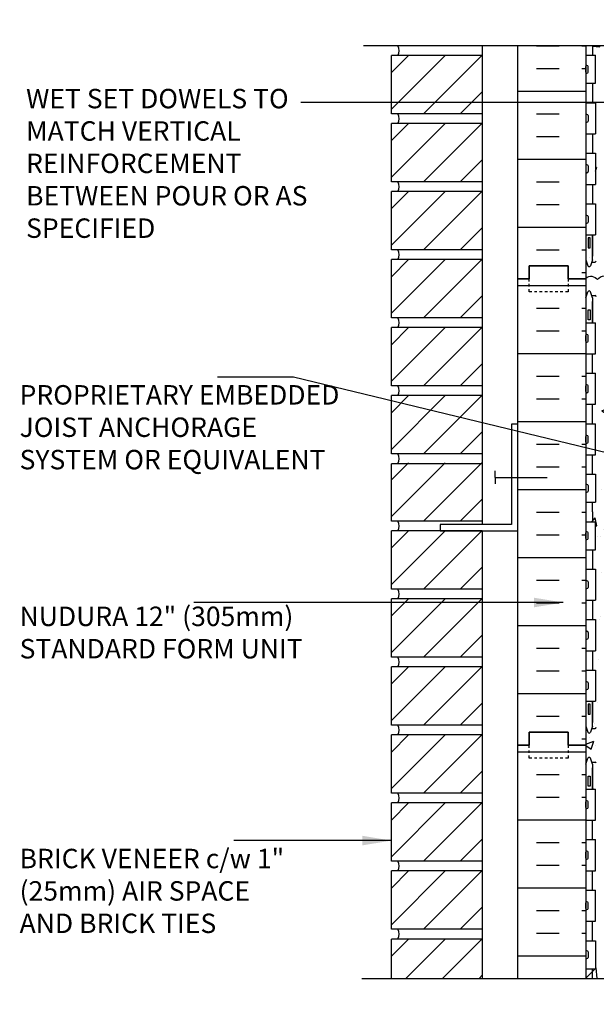
# Model space of a CAD drawing. Units: inches. Extents: x 109 to 216, y 59 to 135.
# Drawn here: x 160 to 183, y 97 to 135 of the extents above; entities that cross this region are included whole.
import ezdxf

# ---------------------------------------------------------------- set-up
doc = ezdxf.new("R2010")
doc.units = ezdxf.units.IN
doc.header["$LTSCALE"] = 0.5
doc.header["$MEASUREMENT"] = 0
doc.linetypes.add('DASHED2', pattern=[0.375, 0.25, -0.125])
for name, color, linetype in [('HATCH', 12, 'Continuous'), ('line25', 2, 'Continuous'), ('LINE50', 5, 'Continuous'), ('LINE9', 9, 'Continuous'), ('TEXT', 4, 'Continuous'), ('Web_Edge', 9, 'Continuous')]:
    doc.layers.add(name, color=color, linetype=linetype)
doc.styles.add('DIM', font='romans.shx', dxfattribs={"width": 0.7})
doc.styles.add('ROMANS', font='romans.shx', dxfattribs={"height": 0.75})
doc.dimstyles.new('ext_12', dxfattribs={"dimscale": 12, "dimtxt": 0.09375, "dimasz": 0.09375, "dimexe": 0.09375, "dimexo": 0.0625, "dimgap": 0.0625, "dimtad": 1, "dimdec": 1, "dimzin": 3, "dimdsep": 46, "dimlunit": 4, "dimtxsty": 'DIM', "dimcen": 0.09, "dimdle": 0.09375, "dimclrt": 4, "dimadec": 0, "dimazin": 0, "dimtfac": 1, "dimtdec": 1, "dimtmove": 2, "dimatfit": 3, "dimfxl": 0, "dimfrac": 2, "dimtolj": 1, "dimtzin": 0, "dimarcsym": 0})
pattern_1 = [(50, (182.2367, 96.7037), (3.5863, -0.31376), [0.375, -4.125]), (355, (182.2367, 96.7037), (-0.69376, 3.76096), [0.3, -3.3]), (100.451, (182.5356, 96.6775), (2.89255, 3.4472), [0.3187, -3.5057]), (46.184, (182.2367, 97.7037), (5.3362, -0.8276), [0.5625, -6.1875]), (96.636, (182.6814, 97.6347), (4.6733, 4.8706), [0.47805, -5.25856]), (351.184, (182.237, 97.7037), (4.6733, 4.8706), [0.45, -4.95]), (21, (182.7367, 97.4537), (2.98454, -2.0131), [0.375, -4.125]), (326, (182.7367, 97.4537), (1.21658, 3.62575), [0.3, -3.3]), (71.451, (182.9854, 97.286), (4.2011, 1.61265), [0.3187, -3.5057]), (37.5, (182.2367, 96.7037), (0.0608, 1.66447), [0, -3.26, 0, -3.35, 0, -3.3125]), (7.5, (182.2367, 96.7037), (1.31535, 1.97206), [0, -1.91, 0, -3.185, 0, -1.2625]), (327.5, (181.1217, 96.7037), (2.66911, -0.112774), [0, -1.25, 0, -3.9, 0, -5.175]), (317.5, (180.6217, 96.7037), (2.91593, 0.50052), [0, -1.625, 0, -2.59, 0, -3.675])]

msp = doc.modelspace()

# ---------------------------------------------------------------- hatches: boundary and pattern name
at = {"layer": 'HATCH'}
h = msp.add_hatch(dxfattribs=at)
h.set_pattern_fill('AR-CONC', color=256, scale=0.5, style=0)
h.set_pattern_definition(pattern_1)
h.paths.add_polyline_path([(193.872, 133.329), (194.237, 133.329), (194.237, 133.704), (187.711, 133.704), (186.711, 132.704), (186.711, 134.704), (185.711, 133.704), (182.237, 133.704), (182.237, 133.329), (182.602, 133.329), (182.602, 132.249), (182.237, 132.249), (182.237, 131.499), (182.602, 131.499), (182.602, 131.341, -0.093608), (182.681, 131.264, -0.520567), (183.233, 131.264, -0.520567), (183.701, 131.264, -0.520567), (183.981, 131.264, -0.520567), (184.537, 131.264, -0.520567), (184.844, 131.264, -0.520567), (185.07, 131.264, -0.520567), (185.469, 131.264, -0.520567), (186.074, 131.264, -0.520567), (186.412, 131.264, -0.520567), (186.668, 131.264, -0.520567), (187.262, 131.264, -0.520567), (187.754, 131.264, -0.520567), (188.112, 131.264, -0.483211), (188.237, 131.318, -0.483211), (188.361, 131.264, -0.520567), (188.72, 131.264, -0.520567), (189.211, 131.264, -0.520567), (189.806, 131.264, -0.520567), (190.062, 131.264, -0.252333), (190.237, 131.352, -0.252333), (190.412, 131.264, -0.520567), (190.668, 131.264, -0.520567), (191.262, 131.264, -0.520567), (191.754, 131.264, -0.520567), (192.112, 131.264, -0.483211), (192.237, 131.318, -0.483211), (192.361, 131.264, -0.520567), (192.72, 131.264, -0.520567), (193.211, 131.264, -0.520567), (193.806, 131.264, -0.139046), (193.872, 131.318), (193.872, 131.499), (194.237, 131.499), (194.237, 132.249), (193.872, 132.249)])
h = msp.add_hatch(dxfattribs=at)
h.set_pattern_fill('ANSI31', color=256, scale=8, style=0)
h.set_pattern_definition([(45, (100.9523, 43.1165), (-0.707107, 0.707107), [])])
h.paths.add_polyline_path([(178.237, 133.704), (174.737, 133.704), (174.737, 133.694), (178.237, 133.694)])
h = msp.add_hatch(dxfattribs=at)
h.set_pattern_fill('ANSI31', color=256, scale=8, style=0)
h.set_pattern_definition([(45, (100.9523, 40.4915), (-0.707107, 0.707107), [])])
h.paths.add_polyline_path([(178.237, 131.069), (178.237, 133.319), (174.737, 133.319), (174.737, 131.069)])
h = msp.add_hatch(dxfattribs=at)
h.set_pattern_fill('AR-CONC', color=256, scale=0.5, style=0)
h.set_pattern_definition(pattern_1)
h.paths.add_polyline_path([(193.872, 123.009), (194.237, 123.009), (194.237, 124.704), (194.237, 126.399), (193.872, 126.399), (193.872, 127.599), (194.237, 127.599), (194.237, 128.349), (193.872, 128.349), (193.872, 129.549), (194.237, 129.549), (194.237, 130.299), (193.872, 130.299), (193.872, 131.318, 0.139046), (193.806, 131.264, 0.520567), (193.211, 131.264, 0.520567), (192.72, 131.264, 0.520567), (192.361, 131.264, 0.483211), (192.237, 131.318, 0.483211), (192.112, 131.264, 0.520567), (191.754, 131.264, 0.520567), (191.262, 131.264, 0.520567), (190.668, 131.264, 0.520567), (190.412, 131.264, 0.252333), (190.237, 131.352, 0.252333), (190.062, 131.264, 0.520567), (189.806, 131.264, 0.520567), (189.211, 131.264, 0.520567), (188.72, 131.264, 0.520567), (188.361, 131.264, 0.483211), (188.237, 131.318, 0.483211), (188.112, 131.264, 0.520567), (187.754, 131.264, 0.520567), (187.262, 131.264, 0.520567), (186.668, 131.264, 0.520567), (186.412, 131.264, 0.520567), (186.074, 131.264, 0.520567), (185.469, 131.264, 0.520567), (185.07, 131.264, 0.520567), (184.844, 131.264, 0.520567), (184.537, 131.264, 0.520567), (183.981, 131.264, 0.520567), (183.701, 131.264, 0.520567), (183.233, 131.264, 0.520567), (182.681, 131.264, 0.093608), (182.602, 131.341), (182.602, 130.299), (182.237, 130.299), (182.237, 129.549), (182.602, 129.549), (182.602, 128.349), (182.237, 128.349), (182.237, 127.599), (182.602, 127.599), (182.602, 126.399), (182.237, 126.399), (182.237, 124.704), (182.237, 123.009), (182.602, 123.009), (182.602, 121.809), (182.237, 121.809), (182.237, 121.059), (182.602, 121.059), (182.602, 119.859), (182.237, 119.859), (182.237, 119.109), (182.602, 119.109), (182.602, 117.909), (182.237, 117.909), (182.237, 117.159), (182.602, 117.159), (182.602, 116.079), (182.237, 116.079), (182.237, 115.329), (182.602, 115.329), (182.602, 114.249), (182.237, 114.249), (182.237, 113.499), (182.602, 113.499), (182.602, 112.299), (182.237, 112.299), (182.237, 111.549), (182.602, 111.549), (182.602, 110.349), (182.237, 110.349), (182.237, 109.599), (182.602, 109.599), (182.602, 108.399), (182.237, 108.399), (182.237, 106.704), (182.237, 105.009), (182.602, 105.009), (182.602, 103.809), (182.237, 103.809), (182.237, 103.059), (182.602, 103.059), (182.602, 101.859), (182.237, 101.859), (182.237, 101.109), (182.602, 101.109), (182.602, 99.909), (182.237, 99.909), (182.237, 99.159), (182.602, 99.159), (182.602, 98.079), (182.237, 98.079), (182.237, 97.704), (185.636, 97.704), (186.636, 98.704), (186.636, 96.704), (187.636, 97.704), (194.237, 97.704), (194.237, 98.079), (193.872, 98.079), (193.872, 99.159), (194.237, 99.159), (194.237, 99.909), (193.872, 99.909), (193.872, 101.109), (194.237, 101.109), (194.237, 101.859), (193.872, 101.859), (193.872, 103.059), (194.237, 103.059), (194.237, 103.809), (193.872, 103.809), (193.872, 105.009), (194.237, 105.009), (194.237, 106.704), (194.237, 108.399), (193.872, 108.399), (193.872, 109.599), (194.237, 109.599), (194.237, 110.349), (193.872, 110.349), (193.872, 111.549), (194.237, 111.549), (194.237, 112.299), (193.872, 112.299), (193.872, 112.504), (193.402, 112.504), (193.402, 113.066), (193.214, 113.254), (192.964, 113.254), (192.777, 113.066), (192.777, 112.504), (192.152, 112.504), (192.152, 113.066), (191.964, 113.254), (191.714, 113.254), (191.527, 113.066), (191.527, 112.504), (191.13, 112.504), (190.777, 112.857), (190.777, 118.15), (191.13, 118.504), (191.527, 118.504), (191.527, 117.941), (191.714, 117.754), (191.964, 117.754), (192.152, 117.941), (192.152, 118.504), (192.777, 118.504), (192.777, 117.941), (192.964, 117.754), (193.214, 117.754), (193.402, 117.941), (193.402, 118.504), (193.872, 118.504), (193.872, 119.109), (194.237, 119.109), (194.237, 119.859), (193.872, 119.859), (193.872, 121.059), (194.237, 121.059), (194.237, 121.809), (193.872, 121.809)])
h = msp.add_hatch(dxfattribs=at)
h.set_pattern_fill('ANSI31', color=256, scale=8, style=0)
h.set_pattern_definition([(45, (100.9523, 37.8665), (-0.707107, 0.707107), [])])
h.paths.add_polyline_path([(178.237, 128.444), (178.237, 130.694), (174.737, 130.694), (174.737, 128.444)])
h = msp.add_hatch(dxfattribs=at)
h.set_pattern_fill('ANSI31', color=256, scale=8, style=0)
h.set_pattern_definition([(45, (100.9523, 35.2415), (-0.707107, 0.707107), [])])
h.paths.add_polyline_path([(178.237, 125.819), (178.237, 128.069), (174.737, 128.069), (174.737, 125.819)])
h = msp.add_hatch(dxfattribs=at)
h.set_pattern_fill('ANSI31', color=256, scale=8, style=0)
h.set_pattern_definition([(45, (100.9523, 32.6165), (-0.707107, 0.707107), [])])
h.paths.add_polyline_path([(178.237, 123.194), (178.237, 125.444), (174.737, 125.444), (174.737, 123.194)])
h = msp.add_hatch(dxfattribs=at)
h.set_pattern_fill('INSUL', color=256, scale=7, style=0)
h.set_pattern_definition([(0, (-2743.9249, -290.3058), (0, 2.625), []), (0, (-2743.9249, -289.4308), (0, 2.625), [0.875, -0.875]), (0, (-2743.9249, -288.5558), (0, 2.625), [0.875, -0.875])])
h.paths.add_polyline_path([(179.612, 106.704), (180.049, 106.704), (180.049, 107.204), (181.549, 107.204), (181.549, 106.704), (182.237, 106.704), (182.237, 124.704), (181.549, 124.704), (181.549, 125.204), (180.049, 125.204), (180.049, 124.704), (179.612, 124.704)])
h = msp.add_hatch(dxfattribs=at)
h.set_pattern_fill('ANSI31', color=256, scale=8, style=0)
h.set_pattern_definition([(45, (100.9523, 29.9915), (-0.707107, 0.707107), [])])
h.paths.add_polyline_path([(178.237, 120.569), (178.237, 122.819), (174.737, 122.819), (174.737, 120.569)])
h = msp.add_hatch(dxfattribs=at)
h.set_pattern_fill('ANSI31', color=256, scale=8, style=0)
h.set_pattern_definition([(45, (100.9523, 27.3665), (-0.707107, 0.707107), [])])
h.paths.add_polyline_path([(178.237, 117.944), (178.237, 120.194), (174.737, 120.194), (174.737, 117.944)])
h = msp.add_hatch(dxfattribs=at)
h.set_pattern_fill('ANSI31', color=256, scale=8, style=0)
h.set_pattern_definition([(45, (100.9523, 24.7713), (-0.707107, 0.707107), [])])
h.paths.add_polyline_path([(178.237, 115.349), (178.237, 117.599), (174.737, 117.599), (174.737, 115.349)])
h = msp.add_hatch(dxfattribs=at)
h.set_pattern_fill('ANSI31', color=256, scale=8, style=0)
h.set_pattern_definition([(45, (100.9523, 22.1463), (-0.707107, 0.707107), [])])
h.paths.add_polyline_path([(178.237, 112.724), (178.237, 114.974), (174.737, 114.974), (174.737, 112.724)])
h = msp.add_hatch(dxfattribs=at)
h.set_pattern_fill('ANSI31', color=256, scale=8, style=0)
h.set_pattern_definition([(45, (100.9523, 19.5213), (-0.707107, 0.707107), [])])
h.paths.add_polyline_path([(178.237, 110.099), (178.237, 112.349), (174.737, 112.349), (174.737, 110.099)])
h = msp.add_hatch(dxfattribs=at)
h.set_pattern_fill('ANSI31', color=256, scale=8, style=0)
h.set_pattern_definition([(45, (100.9523, 16.8963), (-0.707107, 0.707107), [])])
h.paths.add_polyline_path([(178.237, 107.474), (178.237, 109.724), (174.737, 109.724), (174.737, 107.474)])
h = msp.add_hatch(dxfattribs=at)
h.set_pattern_fill('ANSI31', color=256, scale=8, style=0)
h.set_pattern_definition([(45, (100.9523, 14.2713), (-0.707107, 0.707107), [])])
h.paths.add_polyline_path([(178.237, 104.849), (178.237, 107.099), (174.737, 107.099), (174.737, 104.849)])
h = msp.add_hatch(dxfattribs=at)
h.set_pattern_fill('ANSI31', color=256, scale=8, style=0)
h.set_pattern_definition([(45, (100.9523, 11.6463), (-0.707107, 0.707107), [])])
h.paths.add_polyline_path([(178.237, 102.224), (178.237, 104.474), (174.737, 104.474), (174.737, 102.224)])
h = msp.add_hatch(dxfattribs=at)
h.set_pattern_fill('ANSI31', color=256, scale=8, style=0)
h.set_pattern_definition([(45, (100.9523, 9.0213), (-0.707107, 0.707107), [])])
h.paths.add_polyline_path([(178.237, 99.599), (178.237, 101.849), (174.737, 101.849), (174.737, 99.599)])
h = msp.add_hatch(dxfattribs=at)
h.set_pattern_fill('ANSI31', color=256, scale=8, style=0)
h.set_pattern_definition([(45, (100.9523, 6.3963), (-0.707107, 0.707107), [])])
h.paths.add_polyline_path([(174.737, 97.704), (178.237, 97.704), (178.237, 99.224), (174.737, 99.224)])

# ---------------------------------------------------------------- linework, layer by layer
for p, q in [((180.325, 133.694), (181.2, 133.694)), ((182.075, 133.694), (182.237, 133.694)), ((180.325, 132.819), (181.2, 132.819)), ((182.075, 132.819), (182.237, 132.819)), ((182.581, 132.764), (182.581, 132.764)), ((179.612, 131.944), (182.237, 131.944)), ((180.325, 131.069), (181.2, 131.069)), ((180.325, 130.194), (181.2, 130.194)), ((179.612, 129.319), (182.237, 129.319)), ((180.325, 128.444), (181.2, 128.444)), ((180.325, 127.569), (181.2, 127.569)), ((179.612, 126.694), (182.237, 126.694)), ((180.325, 125.819), (181.2, 125.819)), ((182.075, 125.819), (182.237, 125.819)), ((182.371, 125.541), (182.371, 125.541)), ((182.075, 124.944), (182.237, 124.944)), ((179.612, 106.444), (182.237, 106.444)), ((180.325, 105.569), (181.2, 105.569)), ((182.075, 105.569), (182.237, 105.569)), ((180.325, 104.694), (181.2, 104.694)), ((182.075, 104.694), (182.237, 104.694)), ((179.612, 103.819), (182.237, 103.819)), ((180.325, 102.944), (181.2, 102.944)), ((182.075, 102.944), (182.237, 102.944)), ((180.325, 102.069), (181.2, 102.069)), ((182.075, 102.069), (182.237, 102.069)), ((179.612, 101.194), (182.237, 101.194)), ((180.325, 100.319), (181.2, 100.319)), ((182.075, 100.319), (182.237, 100.319)), ((180.325, 99.444), (181.2, 99.444)), ((182.075, 99.444), (182.237, 99.444)), ((179.612, 98.569), (182.237, 98.569))]:
    msp.add_line(p, q, dxfattribs=at)
msp.add_lwpolyline([(182.237, 124.724, -0.451271), (182.681, 124.674, -0.520567), (183.233, 124.674, -0.520567), (183.701, 124.674, -0.520567), (183.981, 124.674, -0.520567), (184.537, 124.674, -0.520567), (184.844, 124.674, -0.520567), (185.07, 124.674, -0.520567), (185.469, 124.674, -0.520567), (186.074, 124.674, -0.520567), (186.412, 124.674, -0.520567), (186.668, 124.674, -0.520567), (187.262, 124.674, -0.520567), (187.754, 124.674, -0.520567), (188.112, 124.674, -0.483211), (188.237, 124.728)], format="xyb", dxfattribs=at)
for centre in [(174.618, 133.507), (174.618, 130.882), (174.618, 128.257), (174.618, 125.632), (174.618, 123.007), (174.618, 120.382), (174.618, 117.757), (174.618, 115.162), (174.618, 112.537), (174.618, 109.912), (174.618, 107.287), (174.618, 104.662), (174.618, 102.037), (174.618, 99.412)]:
    msp.add_arc(centre, 0.413, 333.033, 26.967, dxfattribs=at)
at = {"layer": 'line25'}
for p, q in [((174.737, 133.694), (174.737, 133.704)), ((178.237, 133.694), (174.737, 133.694)), ((178.237, 133.704), (178.237, 115.224)), ((182.237, 133.704), (182.237, 124.704)), ((174.737, 131.069), (174.737, 133.319)), ((178.237, 133.319), (174.737, 133.319)), ((182.237, 133.329), (182.602, 133.329)), ((182.602, 132.249), (182.602, 133.329)), ((182.237, 132.679), (182.237, 132.899)), ((182.237, 132.844), (182.237, 132.844)), ((182.237, 132.734), (182.237, 132.734)), ((182.277, 132.939), (182.277, 132.939)), ((182.277, 132.639), (182.277, 132.639)), ((182.317, 132.679), (182.317, 132.899)), ((182.237, 132.249), (182.602, 132.249)), ((182.237, 131.499), (182.602, 131.499)), ((182.602, 131.499), (182.602, 130.299)), ((178.237, 131.069), (174.737, 131.069)), ((182.237, 131.009), (182.237, 130.789)), ((182.237, 130.954), (182.237, 130.954)), ((182.237, 130.844), (182.237, 130.844)), ((182.277, 131.049), (182.277, 131.049)), ((182.277, 130.749), (182.277, 130.749)), ((182.317, 131.009), (182.317, 130.789)), ((174.737, 128.444), (174.737, 130.694)), ((178.237, 130.694), (174.737, 130.694)), ((182.237, 130.299), (182.602, 130.299)), ((182.237, 129.549), (182.602, 129.549)), ((182.602, 129.549), (182.602, 128.349)), ((182.237, 129.059), (182.237, 128.839)), ((182.237, 129.004), (182.237, 129.004)), ((182.237, 128.894), (182.237, 128.894)), ((182.317, 129.059), (182.317, 128.839)), ((178.237, 128.444), (174.737, 128.444)), ((182.277, 128.799), (182.277, 128.799)), ((174.737, 125.819), (174.737, 128.069)), ((178.237, 128.069), (174.737, 128.069)), ((182.237, 128.349), (182.602, 128.349)), ((182.237, 127.599), (182.602, 127.599)), ((182.602, 127.599), (182.602, 126.399)), ((182.237, 127.109), (182.237, 126.889)), ((182.237, 127.054), (182.237, 127.054)), ((182.237, 126.944), (182.237, 126.944)), ((182.277, 127.149), (182.277, 127.149)), ((182.317, 127.109), (182.317, 126.889)), ((182.277, 126.849), (182.277, 126.849)), ((182.237, 126.399), (182.602, 126.399)), ((178.237, 125.819), (174.737, 125.819)), ((174.737, 123.194), (174.737, 125.444)), ((178.237, 125.444), (174.737, 125.444)), ((182.237, 124.704), (182.237, 106.704)), ((178.237, 123.194), (174.737, 123.194)), ((178.237, 122.819), (174.737, 122.819)), ((174.737, 120.569), (174.737, 122.819)), ((182.237, 123.009), (182.602, 123.009)), ((182.602, 121.809), (182.602, 123.009)), ((182.237, 122.299), (182.237, 122.519)), ((182.237, 122.464), (182.237, 122.464)), ((182.277, 122.559), (182.277, 122.559)), ((182.317, 122.299), (182.317, 122.519)), ((182.237, 122.354), (182.237, 122.354)), ((182.277, 122.259), (182.277, 122.259)), ((182.237, 121.809), (182.602, 121.809)), ((182.237, 121.059), (182.602, 121.059)), ((182.602, 119.859), (182.602, 121.059)), ((178.237, 120.569), (174.737, 120.569)), ((182.237, 120.349), (182.237, 120.569)), ((182.237, 120.514), (182.237, 120.514)), ((182.277, 120.609), (182.277, 120.609)), ((182.317, 120.349), (182.317, 120.569)), ((174.737, 117.944), (174.737, 120.194)), ((178.237, 120.194), (174.737, 120.194)), ((182.237, 120.404), (182.237, 120.404)), ((182.277, 120.309), (182.277, 120.309)), ((182.237, 119.859), (182.602, 119.859)), ((182.237, 119.109), (182.602, 119.109)), ((182.602, 117.909), (182.602, 119.109)), ((182.237, 118.399), (182.237, 118.619)), ((182.237, 118.564), (182.237, 118.564)), ((182.277, 118.659), (182.277, 118.659)), ((182.317, 118.399), (182.317, 118.619)), ((182.237, 118.454), (182.237, 118.454)), ((182.277, 118.359), (182.277, 118.359)), ((178.237, 117.944), (174.737, 117.944)), ((182.237, 117.909), (182.602, 117.909)), ((174.737, 115.349), (174.737, 117.569)), ((178.237, 117.569), (174.737, 117.569)), ((182.237, 117.159), (182.602, 117.159)), ((182.602, 117.159), (182.602, 116.079)), ((182.237, 116.729), (182.237, 116.509)), ((182.237, 116.674), (182.237, 116.674)), ((182.277, 116.769), (182.277, 116.769)), ((182.317, 116.729), (182.317, 116.509)), ((182.237, 116.564), (182.237, 116.564)), ((182.277, 116.469), (182.277, 116.469)), ((182.237, 116.079), (182.602, 116.079)), ((178.237, 115.349), (174.737, 115.349)), ((182.237, 115.329), (182.602, 115.329)), ((182.602, 114.249), (182.602, 115.329)), ((174.737, 112.724), (174.737, 114.974)), ((178.237, 114.974), (174.737, 114.974)), ((178.237, 114.974), (178.237, 97.704)), ((182.237, 114.679), (182.237, 114.899)), ((182.237, 114.844), (182.237, 114.844)), ((182.277, 114.939), (182.277, 114.939)), ((182.317, 114.679), (182.317, 114.899)), ((182.237, 114.734), (182.237, 114.734)), ((182.277, 114.639), (182.277, 114.639)), ((182.237, 114.249), (182.602, 114.249)), ((182.237, 113.499), (182.602, 113.499)), ((182.602, 113.499), (182.602, 112.299)), ((182.237, 113.009), (182.237, 112.789)), ((182.237, 112.954), (182.237, 112.954)), ((182.277, 113.049), (182.277, 113.049)), ((182.317, 113.009), (182.317, 112.789)), ((178.237, 112.724), (174.737, 112.724)), ((182.237, 112.844), (182.237, 112.844)), ((182.277, 112.749), (182.277, 112.749)), ((174.737, 110.099), (174.737, 112.349)), ((178.237, 112.349), (174.737, 112.349)), ((182.237, 112.299), (182.602, 112.299)), ((182.237, 111.549), (182.602, 111.549)), ((182.602, 111.549), (182.602, 110.349)), ((182.237, 111.059), (182.237, 110.839)), ((182.237, 111.004), (182.237, 111.004)), ((182.317, 111.059), (182.317, 110.839)), ((182.237, 110.894), (182.237, 110.894)), ((182.277, 110.799), (182.277, 110.799)), ((182.237, 110.349), (182.602, 110.349)), ((178.237, 110.099), (174.737, 110.099)), ((178.237, 109.724), (174.737, 109.724)), ((174.737, 107.474), (174.737, 109.724)), ((182.237, 109.599), (182.602, 109.599)), ((182.602, 109.599), (182.602, 108.399)), ((182.237, 109.109), (182.237, 108.889)), ((182.277, 109.149), (182.277, 109.149)), ((182.317, 109.109), (182.317, 108.889)), ((182.237, 109.054), (182.237, 109.054)), ((182.237, 108.944), (182.237, 108.944)), ((182.277, 108.849), (182.277, 108.849)), ((182.237, 108.399), (182.602, 108.399)), ((178.237, 107.474), (174.737, 107.474)), ((178.237, 107.099), (174.737, 107.099)), ((174.737, 104.849), (174.737, 107.099)), ((182.237, 106.704), (182.237, 97.704)), ((182.237, 105.009), (182.602, 105.009)), ((182.602, 103.809), (182.602, 105.009)), ((178.237, 104.849), (174.737, 104.849)), ((182.237, 104.299), (182.237, 104.519)), ((182.277, 104.559), (182.277, 104.559)), ((182.317, 104.299), (182.317, 104.519)), ((178.237, 104.474), (174.737, 104.474)), ((174.737, 102.224), (174.737, 104.474)), ((182.237, 104.464), (182.237, 104.464)), ((182.237, 104.354), (182.237, 104.354)), ((182.277, 104.259), (182.277, 104.259)), ((182.237, 103.809), (182.602, 103.809)), ((182.237, 103.059), (182.602, 103.059)), ((182.602, 101.859), (182.602, 103.059)), ((182.277, 102.609), (182.277, 102.609)), ((178.237, 102.224), (174.737, 102.224)), ((182.237, 102.349), (182.237, 102.569)), ((182.237, 102.514), (182.237, 102.514)), ((182.237, 102.404), (182.237, 102.404)), ((182.277, 102.309), (182.277, 102.309)), ((182.317, 102.349), (182.317, 102.569)), ((178.237, 101.849), (174.737, 101.849)), ((174.737, 99.599), (174.737, 101.849)), ((182.237, 101.859), (182.602, 101.859)), ((182.237, 101.109), (182.602, 101.109)), ((182.602, 99.909), (182.602, 101.109)), ((182.237, 100.399), (182.237, 100.619)), ((182.237, 100.564), (182.237, 100.564)), ((182.237, 100.454), (182.237, 100.454)), ((182.277, 100.659), (182.277, 100.659)), ((182.277, 100.359), (182.277, 100.359)), ((182.317, 100.399), (182.317, 100.619)), ((178.237, 99.599), (174.737, 99.599)), ((182.237, 99.909), (182.602, 99.909)), ((178.237, 99.224), (174.737, 99.224)), ((174.737, 97.704), (174.737, 99.224)), ((182.237, 99.159), (182.602, 99.159)), ((182.602, 99.159), (182.602, 98.079)), ((182.237, 98.729), (182.237, 98.509)), ((182.237, 98.674), (182.237, 98.674)), ((182.237, 98.564), (182.237, 98.564)), ((182.277, 98.769), (182.277, 98.769)), ((182.277, 98.469), (182.277, 98.469)), ((182.317, 98.729), (182.317, 98.509)), ((182.237, 98.079), (182.602, 98.079))]:
    msp.add_line(p, q, dxfattribs=at)
for centre, start, end in [((182.277, 132.899), 90, 180), ((182.277, 132.679), 180, 270), ((182.277, 132.899), 360, 90), ((182.277, 132.679), 270, 0), ((182.277, 131.009), 90, 180), ((182.277, 130.789), 180, 270), ((182.277, 131.009), 0, 90), ((182.277, 130.789), 270, 0), ((182.277, 129.059), 90, 180), ((182.277, 128.839), 180, 270), ((182.277, 129.059), 0, 90), ((182.277, 128.839), 270, 0), ((182.277, 127.109), 90, 180), ((182.277, 127.109), 0, 90), ((182.277, 126.889), 180, 270), ((182.277, 126.889), 270, 0), ((182.277, 122.519), 90, 180), ((182.277, 122.519), 360, 90), ((182.277, 122.299), 180, 270), ((182.277, 122.299), 270, 0), ((182.277, 120.569), 90, 180), ((182.277, 120.569), 360, 90), ((182.277, 120.349), 180, 270), ((182.277, 120.349), 270, 0), ((182.277, 118.619), 90, 180), ((182.277, 118.619), 360, 90), ((182.277, 118.399), 180, 270), ((182.277, 118.399), 270, 0), ((182.277, 116.729), 90, 180), ((182.277, 116.729), 0, 90), ((182.277, 116.509), 180, 270), ((182.277, 116.509), 270, 0), ((182.277, 114.899), 90, 180), ((182.277, 114.899), 360, 90), ((182.277, 114.679), 180, 270), ((182.277, 114.679), 270, 0), ((182.277, 113.009), 90, 180), ((182.277, 113.009), 0, 90), ((182.277, 112.789), 180, 270), ((182.277, 112.789), 270, 0), ((182.277, 111.059), 90, 180), ((182.277, 111.059), 0, 90), ((182.277, 110.839), 180, 270), ((182.277, 110.839), 270, 0), ((182.277, 109.109), 90, 180), ((182.277, 109.109), 0, 90), ((182.277, 108.889), 180, 270), ((182.277, 108.889), 270, 0), ((182.277, 104.519), 90, 180), ((182.277, 104.519), 360, 90), ((182.277, 104.299), 180, 270), ((182.277, 104.299), 270, 0), ((182.277, 102.569), 90, 180), ((182.277, 102.569), 360, 90), ((182.277, 102.349), 180, 270), ((182.277, 102.349), 270, 0), ((182.277, 100.619), 90, 180), ((182.277, 100.399), 180, 270), ((182.277, 100.619), 360, 90), ((182.277, 100.399), 270, 0), ((182.277, 98.729), 90, 180), ((182.277, 98.509), 180, 270), ((182.277, 98.729), 0, 90), ((182.277, 98.509), 270, 0)]:
    msp.add_arc(centre, 0.04, start, end, dxfattribs=at)
at = {"layer": 'LINE50'}
for p, q in [((179.612, 124.704), (179.612, 133.704)), ((179.612, 106.704), (179.612, 124.704)), ((179.612, 97.704), (179.612, 106.704))]:
    msp.add_line(p, q, dxfattribs=at)
for points in [[(182.237, 124.704), (181.549, 124.704), (181.549, 125.204), (180.049, 125.204), (180.049, 124.704), (179.612, 124.704)], [(179.612, 124.704), (180.049, 124.704), (180.049, 125.204), (181.549, 125.204), (181.549, 124.704), (182.237, 124.704)], [(179.612, 106.704), (180.049, 106.704), (180.049, 107.204), (181.549, 107.204), (181.549, 106.704), (182.237, 106.704)], [(182.237, 106.704), (181.549, 106.704), (181.549, 107.204), (180.049, 107.204), (180.049, 106.704), (179.612, 106.704)]]:
    msp.add_lwpolyline(points, dxfattribs=at)
at = {"layer": 'LINE9', "linetype": 'Continuous'}
for q in [(178.737, 117.287), (180.737, 117.037), (178.737, 116.787)]:
    msp.add_line((178.737, 117.037), q, dxfattribs=at)
at = {"layer": 'LINE9'}
for points in [[(173.662, 133.704), (185.711, 133.704), (186.711, 134.704), (186.711, 132.704), (187.711, 133.704), (198.987, 133.704)], [(173.588, 97.704), (185.636, 97.704), (186.636, 98.704), (186.636, 96.704), (187.636, 97.704), (198.912, 97.704)]]:
    msp.add_lwpolyline(points, dxfattribs=at)
at = {"layer": 'LINE9', "linetype": 'DASHED2', "ltscale": 0.15}
for points in [[(181.549, 124.704), (181.549, 124.704), (181.549, 124.204), (180.049, 124.204), (180.049, 124.704), (180.049, 124.704)], [(181.549, 124.704), (181.549, 124.704), (181.549, 124.204), (180.049, 124.204), (180.049, 124.704), (180.049, 124.704)], [(181.549, 106.704), (181.549, 106.704), (181.549, 106.204), (180.049, 106.204), (180.049, 106.704), (180.049, 106.704)], [(181.549, 106.704), (181.549, 106.704), (181.549, 106.204), (180.049, 106.204), (180.049, 106.704), (180.049, 106.704)]]:
    msp.add_lwpolyline(points, dxfattribs=at)
at = {"layer": 'LINE9'}
msp.add_lwpolyline([(179.612, 119.099), (179.362, 119.099), (179.362, 115.224), (176.612, 115.224), (176.612, 114.974), (179.612, 114.974)], close=True, dxfattribs=at)
at = {"layer": 'Web_Edge'}
for p, q in [((182.487, 125.432), (182.487, 126.399)), ((182.237, 125.432), (182.312, 125.202)), ((182.487, 125.432), (182.412, 125.202)), ((182.461, 125.352), (182.587, 125.352)), ((182.237, 123.975), (182.312, 124.205)), ((182.487, 123.975), (182.412, 124.205)), ((182.461, 124.055), (182.587, 124.055)), ((182.487, 123.975), (182.487, 123.009)), ((182.487, 107.432), (182.487, 108.399)), ((182.237, 107.432), (182.312, 107.202)), ((182.487, 107.432), (182.412, 107.202)), ((182.461, 107.352), (182.587, 107.352)), ((182.237, 105.975), (182.312, 106.205)), ((182.487, 105.975), (182.412, 106.205)), ((182.461, 106.055), (182.587, 106.055)), ((182.487, 105.975), (182.487, 105.009))]:
    msp.add_line(p, q, dxfattribs=at)
for points in [[(182.487, 133.704), (182.487, 133.329)], [(182.487, 132.249), (182.487, 131.499)], [(182.487, 130.299), (182.487, 129.549)], [(182.487, 128.349), (182.487, 127.599)], [(182.487, 126.399), (182.487, 125.582)], [(182.487, 123.009), (182.487, 123.825)], [(182.487, 121.059), (182.487, 121.809)], [(182.487, 119.109), (182.487, 119.859)], [(182.487, 117.159), (182.487, 117.909)], [(182.487, 115.704), (182.487, 116.079)], [(182.487, 115.704), (182.487, 115.329)], [(182.487, 114.249), (182.487, 113.499)], [(182.487, 112.299), (182.487, 111.549)], [(182.487, 110.349), (182.487, 109.599)], [(182.487, 108.399), (182.487, 107.582)], [(182.487, 105.009), (182.487, 105.825)], [(182.487, 103.059), (182.487, 103.809)], [(182.487, 101.109), (182.487, 101.859)], [(182.487, 99.159), (182.487, 99.909)], [(182.487, 97.704), (182.487, 98.079)]]:
    msp.add_lwpolyline(points, dxfattribs=at)
for points in [[(182.397, 126.282), (182.327, 126.282), (182.327, 125.902), (182.397, 125.902)], [(182.397, 123.125), (182.327, 123.125), (182.327, 123.505), (182.397, 123.505)], [(182.397, 108.282), (182.327, 108.282), (182.327, 107.902), (182.397, 107.902)], [(182.397, 105.125), (182.327, 105.125), (182.327, 105.505), (182.397, 105.505)]]:
    msp.add_lwpolyline(points, close=True, dxfattribs=at)
for centre, radius, start, end in [((182.587, 125.402), 0.05, 270, 0), ((182.362, 125.229), 0.0567, 208.0725, 331.9275), ((182.362, 124.178), 0.0567, 28.0725, 151.9275), ((182.587, 124.005), 0.05, 0, 90), ((182.362, 107.229), 0.0567, 208.0725, 331.9275), ((182.587, 107.402), 0.05, 270, 0), ((182.362, 106.178), 0.0567, 28.0725, 151.9275), ((182.587, 106.005), 0.05, 0, 90)]:
    msp.add_arc(centre, radius, start, end, dxfattribs=at)

# ---------------------------------------------------------------- texts
at = {"layer": 'TEXT', "char_height": 0.75, "attachment_point": 4, "style": 'ROMANS'}
for s, insert, width in [('WET SET DOWELS TO MATCH VERTICAL REINFORCEMENT BETWEEN POUR OR AS SPECIFIED', (160.642, 129.061), 11.5508), ('PROPRIETARY EMBEDDED JOIST ANCHORAGE SYSTEM OR EQUIVALENT', (160.392, 118.878), 12.48719), ('NUDURA 12" (305mm) STANDARD FORM UNIT', (160.392, 110.955), 11.69947), ('BRICK VENEER c/w 1" (25mm) AIR SPACE AND BRICK TIES', (160.392, 100.983), 10.8749)]:
    msp.add_mtext(s, dxfattribs=dict(at, insert=insert, width=width))

# ---------------------------------------------------------------- leaders
at = {"layer": 'TEXT'}
for points, override in [([(185.338, 131.512), (171.236, 131.507)], {"dimgap": 0.0625, "dimtad": 0}), ([(193.277, 115.504), (170.961, 120.91), (168.023, 120.91)], {"dimtad": 0}), ([(181.365, 112.21), (167.107, 112.21)], {"dimgap": 0.0625, "dimtad": 0}), ([(174.737, 103.022), (168.661, 103.022)], {"dimgap": 0.0625, "dimtad": 0})]:
    msp.add_leader(points, dimstyle='ext_12', override=override, dxfattribs=at)

doc.saveas('drawing.dxf')
